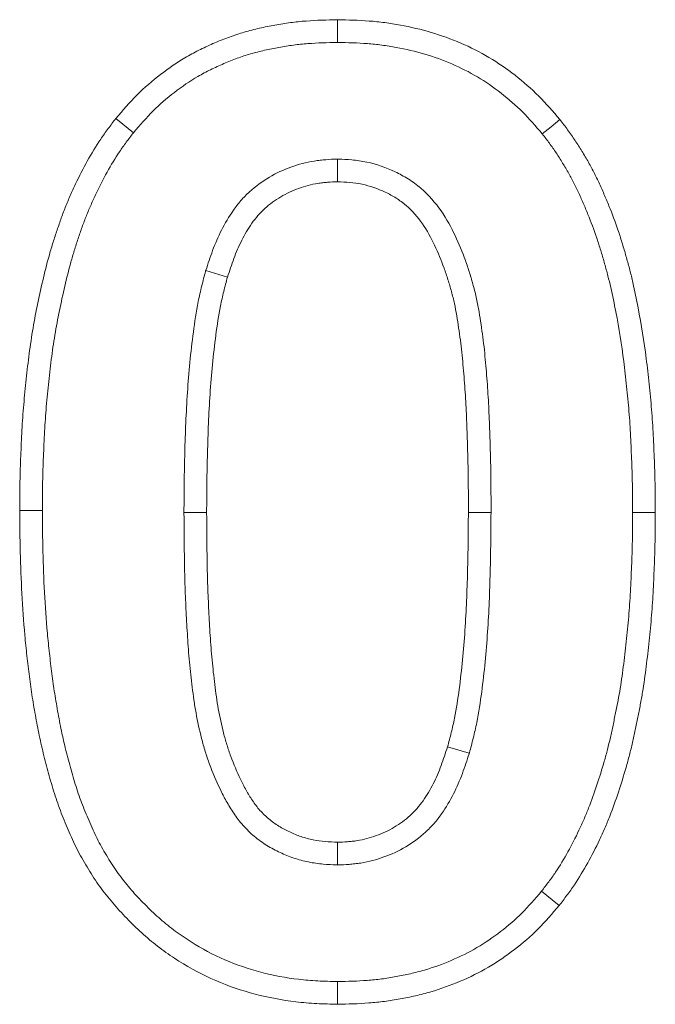
# Model space of a CAD drawing. Extents: x -5255 to -663, y 1219 to 5938.
# Drawn here: x -3090 to -3077, y 5612 to 5632 of the extents above; entities that cross this region are included whole.
import ezdxf

# ---------------------------------------------------------------- set-up
doc = ezdxf.new("R2010")
doc.units = 0
doc.header["$LTSCALE"] = 5

msp = doc.modelspace()

# ---------------------------------------------------------------- linework, layer by layer
at = {"color": 7, "linetype": 'Continuous', "lineweight": 18}
for p, q in [((-3083.366, 5629.074), (-3083.366, 5628.608)), ((-3086.077, 5626.778), (-3085.63, 5626.644)), ((-3086.525, 5621.804), (-3086.059, 5621.805)), ((-3080.208, 5621.803), (-3080.674, 5621.805)), ((-3077.294, 5621.805), (-3076.828, 5621.805)), ((-3080.656, 5616.848), (-3081.103, 5616.981)), ((-3083.368, 5614.551), (-3083.366, 5615.018))]:
    msp.add_line(p, q, dxfattribs=at)
at = {"color": 7, "linetype": 'Continuous', "lineweight": 18, "flags": 128}
for points in [[(-3083.366, 5631.474), (-3083.366, 5631.614), (-3083.366, 5631.754), (-3083.366, 5631.941)], [(-3087.564, 5629.615), (-3087.672, 5629.704), (-3087.781, 5629.792), (-3087.926, 5629.91)], [(-3079.153, 5629.592), (-3078.972, 5629.739), (-3078.791, 5629.886)], [(-3089.439, 5621.845), (-3089.578, 5621.845), (-3089.718, 5621.845), (-3089.905, 5621.845)], [(-3079.169, 5614.01), (-3079.06, 5613.922), (-3078.952, 5613.833), (-3078.807, 5613.716)], [(-3083.365, 5612.151), (-3083.366, 5612.011), (-3083.366, 5611.871), (-3083.366, 5611.685)]]:
    msp.add_lwpolyline(points, dxfattribs=at)
at = {"color": 7, "linetype": 'Continuous', "lineweight": 18}
for points, knots in [([(-3087.926, 5629.91), (-3087.785, 5630.074), (-3087.645, 5630.238), (-3087.341, 5630.543), (-3087.178, 5630.684), (-3086.835, 5630.947), (-3086.657, 5631.069), (-3086.377, 5631.231), (-3086.282, 5631.281), (-3086.089, 5631.377), (-3085.99, 5631.422), (-3085.792, 5631.508), (-3085.692, 5631.548), (-3085.489, 5631.621), (-3085.387, 5631.655), (-3085.18, 5631.715), (-3085.076, 5631.742), (-3084.865, 5631.79), (-3084.76, 5631.811), (-3084.547, 5631.85), (-3084.441, 5631.867), (-3084.227, 5631.895), (-3084.12, 5631.906), (-3083.798, 5631.93), (-3083.582, 5631.936), (-3083.366, 5631.941)], [0, 0, 0, 0, 0.125, 0.125, 0.25, 0.25, 0.375, 0.375, 0.4375, 0.4375, 0.5, 0.5, 0.5625, 0.5625, 0.625, 0.625, 0.6875, 0.6875, 0.75, 0.75, 0.8125, 0.8125, 0.875, 0.875, 1, 1, 1, 1]), ([(-3083.366, 5631.941), (-3083.15, 5631.936), (-3082.933, 5631.93), (-3082.609, 5631.906), (-3082.501, 5631.895), (-3082.287, 5631.866), (-3082.179, 5631.849), (-3081.86, 5631.79), (-3081.648, 5631.741), (-3081.233, 5631.618), (-3081.028, 5631.545), (-3080.63, 5631.374), (-3080.436, 5631.275), (-3080.064, 5631.053), (-3079.886, 5630.93), (-3079.543, 5630.664), (-3079.379, 5630.522), (-3079.073, 5630.215), (-3078.932, 5630.05), (-3078.791, 5629.886)], [0, 0, 0, 0, 0.125, 0.125, 0.1875, 0.1875, 0.25, 0.25, 0.375, 0.375, 0.5, 0.5, 0.625, 0.625, 0.75, 0.75, 0.875, 0.875, 1, 1, 1, 1]), ([(-3087.564, 5629.615), (-3087.426, 5629.776), (-3087.296, 5629.928), (-3087.027, 5630.197), (-3086.879, 5630.326), (-3086.566, 5630.566), (-3086.404, 5630.676), (-3086.153, 5630.822), (-3086.066, 5630.868), (-3085.889, 5630.956), (-3085.799, 5630.997), (-3085.616, 5631.076), (-3085.524, 5631.113), (-3085.339, 5631.18), (-3085.247, 5631.21), (-3085.059, 5631.264), (-3084.964, 5631.289), (-3084.769, 5631.334), (-3084.67, 5631.354), (-3084.471, 5631.39), (-3084.372, 5631.405), (-3084.174, 5631.431), (-3084.076, 5631.441), (-3083.782, 5631.464), (-3083.578, 5631.469), (-3083.366, 5631.474)], [0.0022523, 0.0022523, 0.0022523, 0.0022523, 0.125, 0.125, 0.25, 0.25, 0.375, 0.375, 0.4375, 0.4375, 0.5, 0.5, 0.5625, 0.5625, 0.625, 0.625, 0.6875, 0.6875, 0.75, 0.75, 0.8125, 0.8125, 0.875, 0.875, 0.9978156, 0.9978156, 0.9978156, 0.9978156]), ([(-3083.366, 5631.474), (-3083.154, 5631.469), (-3082.949, 5631.464), (-3082.652, 5631.442), (-3082.554, 5631.431), (-3082.356, 5631.405), (-3082.256, 5631.389), (-3081.959, 5631.335), (-3081.763, 5631.289), (-3081.382, 5631.176), (-3081.195, 5631.109), (-3080.833, 5630.953), (-3080.657, 5630.864), (-3080.321, 5630.664), (-3080.158, 5630.551), (-3079.842, 5630.306), (-3079.693, 5630.176), (-3079.423, 5629.905), (-3079.291, 5629.753), (-3079.153, 5629.592)], [0.0021736, 0.0021736, 0.0021736, 0.0021736, 0.125, 0.125, 0.1875, 0.1875, 0.25, 0.25, 0.375, 0.375, 0.5, 0.5, 0.625, 0.625, 0.75, 0.75, 0.875, 0.875, 0.9976464, 0.9976464, 0.9976464, 0.9976464]), ([(-3089.905, 5621.845), (-3089.904, 5622.021), (-3089.903, 5622.197), (-3089.897, 5622.549), (-3089.892, 5622.725), (-3089.878, 5623.077), (-3089.871, 5623.253), (-3089.853, 5623.605), (-3089.842, 5623.781), (-3089.813, 5624.132), (-3089.796, 5624.307), (-3089.759, 5624.657), (-3089.739, 5624.832), (-3089.695, 5625.182), (-3089.67, 5625.356), (-3089.613, 5625.704), (-3089.58, 5625.877), (-3089.509, 5626.222), (-3089.472, 5626.394), (-3089.391, 5626.737), (-3089.349, 5626.908), (-3089.278, 5627.162), (-3089.253, 5627.246), (-3089.2, 5627.415), (-3089.173, 5627.498), (-3089.117, 5627.665), (-3089.089, 5627.749), (-3089.03, 5627.915), (-3088.999, 5627.997), (-3088.934, 5628.161), (-3088.9, 5628.242), (-3088.828, 5628.403), (-3088.792, 5628.483), (-3088.679, 5628.722), (-3088.6, 5628.879), (-3088.428, 5629.187), (-3088.336, 5629.338), (-3088.189, 5629.557), (-3088.138, 5629.629), (-3088.033, 5629.77), (-3087.98, 5629.84), (-3087.926, 5629.91)], [0, 0, 0, 0, 0.0625, 0.0625, 0.125, 0.125, 0.1875, 0.1875, 0.25, 0.25, 0.3125, 0.3125, 0.375, 0.375, 0.4375, 0.4375, 0.5, 0.5, 0.5625, 0.5625, 0.625, 0.625, 0.65625, 0.65625, 0.6875, 0.6875, 0.71875, 0.71875, 0.75, 0.75, 0.78125, 0.78125, 0.8125, 0.8125, 0.875, 0.875, 0.9375, 0.9375, 0.96875, 0.96875, 1, 1, 1, 1]), ([(-3078.791, 5629.886), (-3078.737, 5629.816), (-3078.684, 5629.746), (-3078.579, 5629.604), (-3078.528, 5629.532), (-3078.43, 5629.385), (-3078.383, 5629.311), (-3078.291, 5629.16), (-3078.246, 5629.084), (-3078.159, 5628.931), (-3078.118, 5628.853), (-3078.039, 5628.695), (-3078.001, 5628.616), (-3077.928, 5628.455), (-3077.892, 5628.374), (-3077.823, 5628.212), (-3077.789, 5628.131), (-3077.691, 5627.885), (-3077.63, 5627.719), (-3077.547, 5627.468), (-3077.521, 5627.384), (-3077.47, 5627.215), (-3077.446, 5627.131), (-3077.398, 5626.961), (-3077.374, 5626.876), (-3077.33, 5626.705), (-3077.309, 5626.619), (-3077.25, 5626.362), (-3077.215, 5626.189), (-3077.115, 5625.669), (-3077.059, 5625.321), (-3076.992, 5624.796), (-3076.973, 5624.621), (-3076.936, 5624.27), (-3076.919, 5624.095), (-3076.89, 5623.743), (-3076.88, 5623.567), (-3076.862, 5623.215), (-3076.854, 5623.039), (-3076.841, 5622.686), (-3076.836, 5622.51), (-3076.83, 5622.157), (-3076.829, 5621.981), (-3076.828, 5621.805)], [0, 0, 0, 0, 0.03125, 0.03125, 0.0625, 0.0625, 0.09375, 0.09375, 0.125, 0.125, 0.15625, 0.15625, 0.1875, 0.1875, 0.21875, 0.21875, 0.25, 0.25, 0.3125, 0.3125, 0.34375, 0.34375, 0.375, 0.375, 0.40625, 0.40625, 0.4375, 0.4375, 0.5, 0.5, 0.625, 0.625, 0.6875, 0.6875, 0.75, 0.75, 0.8125, 0.8125, 0.875, 0.875, 0.9375, 0.9375, 1, 1, 1, 1]), ([(-3089.439, 5621.845), (-3089.438, 5622.02), (-3089.437, 5622.194), (-3089.431, 5622.538), (-3089.426, 5622.71), (-3089.413, 5623.057), (-3089.405, 5623.232), (-3089.387, 5623.578), (-3089.377, 5623.748), (-3089.349, 5624.088), (-3089.332, 5624.26), (-3089.295, 5624.606), (-3089.276, 5624.778), (-3089.233, 5625.118), (-3089.209, 5625.287), (-3089.154, 5625.621), (-3089.122, 5625.788), (-3089.053, 5626.124), (-3089.017, 5626.292), (-3088.939, 5626.626), (-3088.897, 5626.791), (-3088.83, 5627.032), (-3088.806, 5627.111), (-3088.756, 5627.272), (-3088.73, 5627.353), (-3088.676, 5627.515), (-3088.648, 5627.597), (-3088.592, 5627.754), (-3088.563, 5627.831), (-3088.503, 5627.982), (-3088.471, 5628.058), (-3088.404, 5628.21), (-3088.368, 5628.288), (-3088.26, 5628.516), (-3088.187, 5628.662), (-3088.027, 5628.949), (-3087.94, 5629.091), (-3087.806, 5629.291), (-3087.761, 5629.355), (-3087.665, 5629.485), (-3087.615, 5629.549), (-3087.564, 5629.615)], [0.0003803, 0.0003803, 0.0003803, 0.0003803, 0.0625, 0.0625, 0.125, 0.125, 0.1875, 0.1875, 0.25, 0.25, 0.3125, 0.3125, 0.375, 0.375, 0.4375, 0.4375, 0.5, 0.5, 0.5625, 0.5625, 0.625, 0.625, 0.65625, 0.65625, 0.6875, 0.6875, 0.71875, 0.71875, 0.75, 0.75, 0.78125, 0.78125, 0.8125, 0.8125, 0.875, 0.875, 0.9375, 0.9375, 0.96875, 0.96875, 0.9986179, 0.9986179, 0.9986179, 0.9986179]), ([(-3079.153, 5629.592), (-3079.102, 5629.525), (-3079.053, 5629.461), (-3078.957, 5629.331), (-3078.912, 5629.267), (-3078.822, 5629.133), (-3078.778, 5629.063), (-3078.691, 5628.92), (-3078.649, 5628.849), (-3078.568, 5628.707), (-3078.531, 5628.638), (-3078.459, 5628.493), (-3078.424, 5628.419), (-3078.354, 5628.266), (-3078.32, 5628.188), (-3078.253, 5628.032), (-3078.221, 5627.954), (-3078.128, 5627.72), (-3078.07, 5627.564), (-3077.992, 5627.327), (-3077.967, 5627.246), (-3077.918, 5627.084), (-3077.894, 5627.001), (-3077.847, 5626.837), (-3077.825, 5626.755), (-3077.783, 5626.592), (-3077.763, 5626.511), (-3077.707, 5626.265), (-3077.672, 5626.097), (-3077.574, 5625.589), (-3077.52, 5625.253), (-3077.455, 5624.742), (-3077.436, 5624.57), (-3077.4, 5624.224), (-3077.383, 5624.052), (-3077.356, 5623.711), (-3077.345, 5623.54), (-3077.328, 5623.194), (-3077.32, 5623.018), (-3077.307, 5622.671), (-3077.302, 5622.499), (-3077.296, 5622.154), (-3077.295, 5621.98), (-3077.294, 5621.805)], [0.0014492, 0.0014492, 0.0014492, 0.0014492, 0.03125, 0.03125, 0.0625, 0.0625, 0.09375, 0.09375, 0.125, 0.125, 0.15625, 0.15625, 0.1875, 0.1875, 0.21875, 0.21875, 0.25, 0.25, 0.3125, 0.3125, 0.34375, 0.34375, 0.375, 0.375, 0.40625, 0.40625, 0.4375, 0.4375, 0.5, 0.5, 0.625, 0.625, 0.6875, 0.6875, 0.75, 0.75, 0.8125, 0.8125, 0.875, 0.875, 0.9375, 0.9375, 0.9996814, 0.9996814, 0.9996814, 0.9996814]), ([(-3083.366, 5629.074), (-3083.373, 5629.074), (-3083.381, 5629.074), (-3083.388, 5629.073), (-3083.456, 5629.07), (-3083.528, 5629.067), (-3083.643, 5629.058), (-3083.682, 5629.055), (-3083.762, 5629.046), (-3083.804, 5629.04), (-3084.011, 5629.007), (-3084.17, 5628.965), (-3084.478, 5628.852), (-3084.625, 5628.784), (-3084.911, 5628.616), (-3085.049, 5628.516), (-3085.238, 5628.344), (-3085.298, 5628.283), (-3085.41, 5628.154), (-3085.461, 5628.087), (-3085.603, 5627.887), (-3085.682, 5627.751), (-3085.822, 5627.474), (-3085.883, 5627.332), (-3085.987, 5627.053), (-3086.031, 5626.918), (-3086.073, 5626.789), (-3086.074, 5626.786), (-3086.076, 5626.782), (-3086.077, 5626.778)], [-0.006586, -0.006586, -0.006586, -0.006586, 0, 0, 0, 0.0625, 0.0625, 0.09375, 0.09375, 0.125, 0.125, 0.25, 0.25, 0.375, 0.375, 0.5, 0.5, 0.5625, 0.5625, 0.625, 0.625, 0.75, 0.75, 0.875, 0.875, 1, 1, 1, 1.003705, 1.003705, 1.003705, 1.003705]), ([(-3080.208, 5621.803), (-3080.208, 5621.804), (-3080.208, 5621.804), (-3080.208, 5621.804), (-3080.208, 5621.973), (-3080.208, 5622.144), (-3080.21, 5622.486), (-3080.212, 5622.659), (-3080.22, 5623.002), (-3080.225, 5623.172), (-3080.236, 5623.511), (-3080.242, 5623.681), (-3080.257, 5624.026), (-3080.267, 5624.201), (-3080.285, 5624.459), (-3080.292, 5624.545), (-3080.306, 5624.715), (-3080.313, 5624.8), (-3080.328, 5624.972), (-3080.336, 5625.059), (-3080.354, 5625.234), (-3080.364, 5625.323), (-3080.387, 5625.498), (-3080.4, 5625.585), (-3080.426, 5625.757), (-3080.439, 5625.842), (-3080.469, 5626.018), (-3080.486, 5626.108), (-3080.525, 5626.29), (-3080.548, 5626.381), (-3080.596, 5626.558), (-3080.622, 5626.644), (-3080.676, 5626.817), (-3080.705, 5626.903), (-3080.798, 5627.16), (-3080.866, 5627.329), (-3081.027, 5627.67), (-3081.12, 5627.84), (-3081.35, 5628.172), (-3081.488, 5628.334), (-3081.734, 5628.544), (-3081.822, 5628.609), (-3082.001, 5628.721), (-3082.091, 5628.769), (-3082.366, 5628.9), (-3082.562, 5628.968), (-3082.868, 5629.033), (-3082.973, 5629.048), (-3083.169, 5629.065), (-3083.26, 5629.069), (-3083.345, 5629.073), (-3083.352, 5629.074), (-3083.359, 5629.074), (-3083.366, 5629.074)], [-0.000158, -0.000158, -0.000158, -0.000158, 0, 0, 0, 0.0625, 0.0625, 0.125, 0.125, 0.1875, 0.1875, 0.25, 0.25, 0.3125, 0.3125, 0.34375, 0.34375, 0.375, 0.375, 0.40625, 0.40625, 0.4375, 0.4375, 0.46875, 0.46875, 0.5, 0.5, 0.53125, 0.53125, 0.5625, 0.5625, 0.59375, 0.59375, 0.625, 0.625, 0.6875, 0.6875, 0.75, 0.75, 0.8125, 0.8125, 0.84375, 0.84375, 0.875, 0.875, 0.9375, 0.9375, 0.96875, 0.96875, 1, 1, 1, 1.00264, 1.00264, 1.00264, 1.00264]), ([(-3083.366, 5628.608), (-3083.434, 5628.604), (-3083.502, 5628.601), (-3083.603, 5628.594), (-3083.637, 5628.591), (-3083.704, 5628.583), (-3083.738, 5628.579), (-3083.905, 5628.552), (-3084.037, 5628.517), (-3084.292, 5628.424), (-3084.415, 5628.366), (-3084.65, 5628.229), (-3084.76, 5628.149), (-3084.91, 5628.011), (-3084.958, 5627.963), (-3085.047, 5627.861), (-3085.089, 5627.807), (-3085.206, 5627.641), (-3085.275, 5627.523), (-3085.397, 5627.281), (-3085.451, 5627.156), (-3085.546, 5626.902), (-3085.588, 5626.773), (-3085.63, 5626.644)], [0, 0, 0, 0, 0.0625, 0.0625, 0.09375, 0.09375, 0.125, 0.125, 0.25, 0.25, 0.375, 0.375, 0.5, 0.5, 0.5625, 0.5625, 0.625, 0.625, 0.75, 0.75, 0.875, 0.875, 1, 1, 1, 1]), ([(-3080.674, 5621.805), (-3080.674, 5621.974), (-3080.674, 5622.143), (-3080.676, 5622.481), (-3080.678, 5622.65), (-3080.686, 5622.988), (-3080.691, 5623.157), (-3080.702, 5623.495), (-3080.708, 5623.664), (-3080.723, 5624.002), (-3080.732, 5624.171), (-3080.75, 5624.424), (-3080.757, 5624.508), (-3080.77, 5624.677), (-3080.777, 5624.761), (-3080.792, 5624.93), (-3080.8, 5625.014), (-3080.817, 5625.182), (-3080.827, 5625.266), (-3080.849, 5625.434), (-3080.861, 5625.517), (-3080.887, 5625.685), (-3080.9, 5625.768), (-3080.928, 5625.935), (-3080.944, 5626.018), (-3080.979, 5626.183), (-3081, 5626.265), (-3081.044, 5626.429), (-3081.068, 5626.51), (-3081.119, 5626.671), (-3081.146, 5626.751), (-3081.232, 5626.99), (-3081.295, 5627.147), (-3081.44, 5627.453), (-3081.522, 5627.602), (-3081.715, 5627.88), (-3081.827, 5628.01), (-3082.02, 5628.175), (-3082.088, 5628.225), (-3082.231, 5628.315), (-3082.306, 5628.355), (-3082.536, 5628.464), (-3082.697, 5628.52), (-3082.945, 5628.573), (-3083.029, 5628.585), (-3083.197, 5628.6), (-3083.282, 5628.604), (-3083.366, 5628.608)], [0, 0, 0, 0, 0.0625, 0.0625, 0.125, 0.125, 0.1875, 0.1875, 0.25, 0.25, 0.3125, 0.3125, 0.34375, 0.34375, 0.375, 0.375, 0.40625, 0.40625, 0.4375, 0.4375, 0.46875, 0.46875, 0.5, 0.5, 0.53125, 0.53125, 0.5625, 0.5625, 0.59375, 0.59375, 0.625, 0.625, 0.6875, 0.6875, 0.75, 0.75, 0.8125, 0.8125, 0.84375, 0.84375, 0.875, 0.875, 0.9375, 0.9375, 0.96875, 0.96875, 1, 1, 1, 1]), ([(-3086.077, 5626.778), (-3086.078, 5626.774), (-3086.079, 5626.77), (-3086.08, 5626.766), (-3086.107, 5626.668), (-3086.134, 5626.567), (-3086.186, 5626.358), (-3086.21, 5626.249), (-3086.273, 5625.93), (-3086.305, 5625.721), (-3086.387, 5625.096), (-3086.426, 5624.685), (-3086.468, 5624.064), (-3086.478, 5623.856), (-3086.496, 5623.445), (-3086.503, 5623.24), (-3086.519, 5622.625), (-3086.523, 5622.213), (-3086.525, 5621.808), (-3086.525, 5621.806), (-3086.525, 5621.805), (-3086.525, 5621.804)], [-0.002475, -0.002475, -0.002475, -0.002475, 0, 0, 0, 0.0625, 0.0625, 0.125, 0.125, 0.25, 0.25, 0.5, 0.5, 0.625, 0.625, 0.75, 0.75, 1, 1, 1, 1.000695, 1.000695, 1.000695, 1.000695]), ([(-3085.63, 5626.644), (-3085.657, 5626.546), (-3085.683, 5626.448), (-3085.732, 5626.251), (-3085.754, 5626.152), (-3085.813, 5625.854), (-3085.843, 5625.653), (-3085.923, 5625.049), (-3085.961, 5624.644), (-3086.002, 5624.037), (-3086.013, 5623.834), (-3086.03, 5623.428), (-3086.036, 5623.225), (-3086.053, 5622.617), (-3086.056, 5622.211), (-3086.059, 5621.805)], [0, 0, 0, 0, 0.0625, 0.0625, 0.125, 0.125, 0.25, 0.25, 0.5, 0.5, 0.625, 0.625, 0.75, 0.75, 1, 1, 1, 1]), ([(-3083.366, 5611.685), (-3083.509, 5611.689), (-3083.652, 5611.693), (-3083.937, 5611.707), (-3084.079, 5611.718), (-3084.505, 5611.769), (-3084.786, 5611.823), (-3085.339, 5611.967), (-3085.61, 5612.059), (-3086.134, 5612.287), (-3086.386, 5612.422), (-3086.749, 5612.65), (-3086.867, 5612.73), (-3087.097, 5612.9), (-3087.208, 5612.99), (-3087.422, 5613.178), (-3087.526, 5613.276), (-3087.728, 5613.478), (-3087.827, 5613.582), (-3088.016, 5613.796), (-3088.107, 5613.906), (-3088.279, 5614.134), (-3088.359, 5614.252), (-3088.474, 5614.433), (-3088.511, 5614.494), (-3088.584, 5614.617), (-3088.619, 5614.679), (-3088.688, 5614.804), (-3088.72, 5614.867), (-3088.783, 5614.996), (-3088.813, 5615.06), (-3088.871, 5615.191), (-3088.899, 5615.256), (-3088.955, 5615.388), (-3088.983, 5615.454), (-3089.062, 5615.652), (-3089.111, 5615.786), (-3089.202, 5616.057), (-3089.243, 5616.194), (-3089.322, 5616.468), (-3089.359, 5616.606), (-3089.428, 5616.883), (-3089.461, 5617.022), (-3089.52, 5617.301), (-3089.547, 5617.441), (-3089.599, 5617.722), (-3089.623, 5617.863), (-3089.667, 5618.145), (-3089.687, 5618.286), (-3089.723, 5618.569), (-3089.74, 5618.711), (-3089.772, 5618.995), (-3089.786, 5619.137), (-3089.824, 5619.563), (-3089.844, 5619.848), (-3089.876, 5620.418), (-3089.887, 5620.703), (-3089.9, 5621.274), (-3089.903, 5621.559), (-3089.905, 5621.845)], [0, 0, 0, 0, 0.03125, 0.03125, 0.0625, 0.0625, 0.125, 0.125, 0.1875, 0.1875, 0.25, 0.25, 0.28125, 0.28125, 0.3125, 0.3125, 0.34375, 0.34375, 0.375, 0.375, 0.40625, 0.40625, 0.4375, 0.4375, 0.453125, 0.453125, 0.46875, 0.46875, 0.484375, 0.484375, 0.5, 0.5, 0.515625, 0.515625, 0.53125, 0.53125, 0.5625, 0.5625, 0.59375, 0.59375, 0.625, 0.625, 0.65625, 0.65625, 0.6875, 0.6875, 0.71875, 0.71875, 0.75, 0.75, 0.78125, 0.78125, 0.8125, 0.8125, 0.875, 0.875, 0.9375, 0.9375, 1, 1, 1, 1]), ([(-3083.365, 5612.151), (-3083.504, 5612.155), (-3083.639, 5612.159), (-3083.906, 5612.173), (-3084.036, 5612.183), (-3084.427, 5612.229), (-3084.689, 5612.279), (-3085.199, 5612.412), (-3085.447, 5612.497), (-3085.925, 5612.705), (-3086.156, 5612.828), (-3086.491, 5613.039), (-3086.6, 5613.113), (-3086.809, 5613.268), (-3086.909, 5613.349), (-3087.106, 5613.521), (-3087.203, 5613.613), (-3087.393, 5613.802), (-3087.485, 5613.899), (-3087.66, 5614.096), (-3087.742, 5614.197), (-3087.898, 5614.404), (-3087.971, 5614.51), (-3088.077, 5614.678), (-3088.112, 5614.735), (-3088.18, 5614.851), (-3088.213, 5614.908), (-3088.275, 5615.022), (-3088.304, 5615.078), (-3088.361, 5615.194), (-3088.388, 5615.254), (-3088.443, 5615.377), (-3088.471, 5615.441), (-3088.525, 5615.568), (-3088.551, 5615.631), (-3088.626, 5615.818), (-3088.672, 5615.942), (-3088.757, 5616.197), (-3088.796, 5616.327), (-3088.872, 5616.591), (-3088.908, 5616.725), (-3088.975, 5616.992), (-3089.006, 5617.124), (-3089.063, 5617.392), (-3089.089, 5617.529), (-3089.14, 5617.803), (-3089.163, 5617.94), (-3089.206, 5618.212), (-3089.225, 5618.349), (-3089.26, 5618.626), (-3089.277, 5618.765), (-3089.308, 5619.043), (-3089.322, 5619.182), (-3089.359, 5619.597), (-3089.378, 5619.879), (-3089.41, 5620.44), (-3089.421, 5620.718), (-3089.434, 5621.279), (-3089.436, 5621.561), (-3089.439, 5621.845)], [0.0009055, 0.0009055, 0.0009055, 0.0009055, 0.03125, 0.03125, 0.0625, 0.0625, 0.125, 0.125, 0.1875, 0.1875, 0.25, 0.25, 0.28125, 0.28125, 0.3125, 0.3125, 0.34375, 0.34375, 0.375, 0.375, 0.40625, 0.40625, 0.4375, 0.4375, 0.453125, 0.453125, 0.46875, 0.46875, 0.484375, 0.484375, 0.5, 0.5, 0.515625, 0.515625, 0.53125, 0.53125, 0.5625, 0.5625, 0.59375, 0.59375, 0.625, 0.625, 0.65625, 0.65625, 0.6875, 0.6875, 0.71875, 0.71875, 0.75, 0.75, 0.78125, 0.78125, 0.8125, 0.8125, 0.875, 0.875, 0.9375, 0.9375, 0.9997655, 0.9997655, 0.9997655, 0.9997655]), ([(-3086.525, 5621.804), (-3086.525, 5621.803), (-3086.525, 5621.802), (-3086.525, 5621.801), (-3086.522, 5621.463), (-3086.52, 5621.125), (-3086.512, 5620.614), (-3086.508, 5620.442), (-3086.497, 5620.097), (-3086.489, 5619.925), (-3086.471, 5619.585), (-3086.462, 5619.416), (-3086.441, 5619.072), (-3086.428, 5618.897), (-3086.403, 5618.637), (-3086.394, 5618.551), (-3086.375, 5618.379), (-3086.365, 5618.295), (-3086.345, 5618.122), (-3086.334, 5618.035), (-3086.308, 5617.858), (-3086.293, 5617.768), (-3086.245, 5617.502), (-3086.207, 5617.329), (-3086.14, 5617.064), (-3086.115, 5616.975), (-3086.06, 5616.798), (-3086.03, 5616.711), (-3085.936, 5616.451), (-3085.865, 5616.282), (-3085.743, 5616.031), (-3085.7, 5615.947), (-3085.608, 5615.783), (-3085.558, 5615.699), (-3085.445, 5615.531), (-3085.381, 5615.447), (-3085.239, 5615.286), (-3085.162, 5615.21), (-3084.996, 5615.071), (-3084.907, 5615.007), (-3084.773, 5614.925), (-3084.728, 5614.9), (-3084.638, 5614.852), (-3084.594, 5614.829), (-3084.457, 5614.765), (-3084.363, 5614.726), (-3084.165, 5614.66), (-3084.064, 5614.633), (-3083.861, 5614.592), (-3083.758, 5614.578), (-3083.564, 5614.56), (-3083.473, 5614.556), (-3083.389, 5614.552), (-3083.382, 5614.552), (-3083.375, 5614.551), (-3083.368, 5614.551)], [-0.000416, -0.000416, -0.000416, -0.000416, 0, 0, 0, 0.125, 0.125, 0.1875, 0.1875, 0.25, 0.25, 0.3125, 0.3125, 0.375, 0.375, 0.40625, 0.40625, 0.4375, 0.4375, 0.46875, 0.46875, 0.5, 0.5, 0.5625, 0.5625, 0.59375, 0.59375, 0.625, 0.625, 0.6875, 0.6875, 0.71875, 0.71875, 0.75, 0.75, 0.78125, 0.78125, 0.8125, 0.8125, 0.84375, 0.84375, 0.859375, 0.859375, 0.875, 0.875, 0.90625, 0.90625, 0.9375, 0.9375, 0.96875, 0.96875, 1, 1, 1, 1.002632, 1.002632, 1.002632, 1.002632]), ([(-3086.059, 5621.805), (-3086.056, 5621.467), (-3086.053, 5621.129), (-3086.045, 5620.623), (-3086.042, 5620.454), (-3086.031, 5620.116), (-3086.023, 5619.948), (-3086.006, 5619.61), (-3085.997, 5619.442), (-3085.976, 5619.104), (-3085.963, 5618.936), (-3085.939, 5618.684), (-3085.93, 5618.6), (-3085.912, 5618.432), (-3085.902, 5618.348), (-3085.882, 5618.18), (-3085.871, 5618.097), (-3085.847, 5617.93), (-3085.834, 5617.846), (-3085.788, 5617.597), (-3085.752, 5617.432), (-3085.69, 5617.186), (-3085.667, 5617.105), (-3085.617, 5616.944), (-3085.59, 5616.864), (-3085.503, 5616.625), (-3085.437, 5616.469), (-3085.327, 5616.241), (-3085.288, 5616.166), (-3085.206, 5616.019), (-3085.162, 5615.946), (-3085.068, 5615.806), (-3085.017, 5615.738), (-3084.905, 5615.611), (-3084.844, 5615.552), (-3084.714, 5615.443), (-3084.645, 5615.394), (-3084.537, 5615.328), (-3084.501, 5615.307), (-3084.426, 5615.267), (-3084.388, 5615.248), (-3084.273, 5615.194), (-3084.195, 5615.162), (-3084.035, 5615.108), (-3083.953, 5615.086), (-3083.787, 5615.052), (-3083.703, 5615.041), (-3083.535, 5615.026), (-3083.451, 5615.022), (-3083.366, 5615.018)], [0, 0, 0, 0, 0.125, 0.125, 0.1875, 0.1875, 0.25, 0.25, 0.3125, 0.3125, 0.375, 0.375, 0.40625, 0.40625, 0.4375, 0.4375, 0.46875, 0.46875, 0.5, 0.5, 0.5625, 0.5625, 0.59375, 0.59375, 0.625, 0.625, 0.6875, 0.6875, 0.71875, 0.71875, 0.75, 0.75, 0.78125, 0.78125, 0.8125, 0.8125, 0.84375, 0.84375, 0.859375, 0.859375, 0.875, 0.875, 0.90625, 0.90625, 0.9375, 0.9375, 0.96875, 0.96875, 1, 1, 1, 1]), ([(-3081.103, 5616.981), (-3081.076, 5617.079), (-3081.05, 5617.176), (-3081.001, 5617.373), (-3080.979, 5617.471), (-3080.92, 5617.769), (-3080.889, 5617.969), (-3080.836, 5618.37), (-3080.814, 5618.572), (-3080.775, 5618.974), (-3080.758, 5619.176), (-3080.73, 5619.58), (-3080.72, 5619.782), (-3080.703, 5620.186), (-3080.696, 5620.389), (-3080.68, 5620.995), (-3080.677, 5621.4), (-3080.674, 5621.805)], [0, 0, 0, 0, 0.0625, 0.0625, 0.125, 0.125, 0.25, 0.25, 0.375, 0.375, 0.5, 0.5, 0.625, 0.625, 0.75, 0.75, 1, 1, 1, 1]), ([(-3080.656, 5616.848), (-3080.655, 5616.852), (-3080.654, 5616.855), (-3080.653, 5616.859), (-3080.626, 5616.957), (-3080.599, 5617.058), (-3080.547, 5617.266), (-3080.523, 5617.374), (-3080.46, 5617.692), (-3080.428, 5617.901), (-3080.372, 5618.316), (-3080.35, 5618.523), (-3080.31, 5618.934), (-3080.293, 5619.14), (-3080.265, 5619.553), (-3080.254, 5619.76), (-3080.237, 5620.17), (-3080.23, 5620.374), (-3080.214, 5620.987), (-3080.21, 5621.398), (-3080.208, 5621.802), (-3080.208, 5621.802), (-3080.208, 5621.803), (-3080.208, 5621.803)], [-0.0025, -0.0025, -0.0025, -0.0025, 0, 0, 0, 0.0625, 0.0625, 0.125, 0.125, 0.25, 0.25, 0.375, 0.375, 0.5, 0.5, 0.625, 0.625, 0.75, 0.75, 1, 1, 1, 1.000264, 1.000264, 1.000264, 1.000264]), ([(-3077.294, 5621.805), (-3077.295, 5621.629), (-3077.296, 5621.455), (-3077.302, 5621.109), (-3077.307, 5620.937), (-3077.32, 5620.589), (-3077.328, 5620.413), (-3077.346, 5620.066), (-3077.356, 5619.896), (-3077.384, 5619.554), (-3077.401, 5619.382), (-3077.437, 5619.035), (-3077.456, 5618.863), (-3077.5, 5618.521), (-3077.523, 5618.352), (-3077.564, 5618.101), (-3077.579, 5618.019), (-3077.611, 5617.851), (-3077.627, 5617.766), (-3077.662, 5617.595), (-3077.68, 5617.509), (-3077.715, 5617.34), (-3077.733, 5617.256), (-3077.771, 5617.091), (-3077.79, 5617.011), (-3077.832, 5616.848), (-3077.854, 5616.767), (-3077.924, 5616.523), (-3077.975, 5616.361), (-3078.083, 5616.036), (-3078.139, 5615.877), (-3078.229, 5615.648), (-3078.261, 5615.571), (-3078.328, 5615.418), (-3078.363, 5615.341), (-3078.47, 5615.113), (-3078.544, 5614.966), (-3078.705, 5614.679), (-3078.791, 5614.536), (-3078.926, 5614.335), (-3078.971, 5614.271), (-3079.068, 5614.141), (-3079.118, 5614.077), (-3079.169, 5614.01)], [0.0003181, 0.0003181, 0.0003181, 0.0003181, 0.0625, 0.0625, 0.125, 0.125, 0.1875, 0.1875, 0.25, 0.25, 0.3125, 0.3125, 0.375, 0.375, 0.4375, 0.4375, 0.46875, 0.46875, 0.5, 0.5, 0.53125, 0.53125, 0.5625, 0.5625, 0.59375, 0.59375, 0.625, 0.625, 0.6875, 0.6875, 0.75, 0.75, 0.78125, 0.78125, 0.8125, 0.8125, 0.875, 0.875, 0.9375, 0.9375, 0.96875, 0.96875, 0.9986191, 0.9986191, 0.9986191, 0.9986191]), ([(-3076.828, 5621.805), (-3076.829, 5621.628), (-3076.83, 5621.451), (-3076.836, 5621.098), (-3076.841, 5620.922), (-3076.854, 5620.569), (-3076.862, 5620.392), (-3076.88, 5620.04), (-3076.891, 5619.863), (-3076.919, 5619.511), (-3076.937, 5619.336), (-3076.974, 5618.984), (-3076.993, 5618.809), (-3077.037, 5618.458), (-3077.062, 5618.283), (-3077.105, 5618.022), (-3077.12, 5617.935), (-3077.153, 5617.762), (-3077.17, 5617.675), (-3077.205, 5617.502), (-3077.223, 5617.415), (-3077.259, 5617.242), (-3077.277, 5617.156), (-3077.317, 5616.984), (-3077.338, 5616.898), (-3077.382, 5616.727), (-3077.405, 5616.642), (-3077.478, 5616.387), (-3077.531, 5616.219), (-3077.642, 5615.884), (-3077.701, 5615.717), (-3077.798, 5615.47), (-3077.832, 5615.389), (-3077.903, 5615.227), (-3077.939, 5615.147), (-3078.052, 5614.907), (-3078.132, 5614.749), (-3078.304, 5614.441), (-3078.395, 5614.289), (-3078.543, 5614.069), (-3078.594, 5613.997), (-3078.699, 5613.856), (-3078.753, 5613.786), (-3078.807, 5613.716)], [0, 0, 0, 0, 0.0625, 0.0625, 0.125, 0.125, 0.1875, 0.1875, 0.25, 0.25, 0.3125, 0.3125, 0.375, 0.375, 0.4375, 0.4375, 0.46875, 0.46875, 0.5, 0.5, 0.53125, 0.53125, 0.5625, 0.5625, 0.59375, 0.59375, 0.625, 0.625, 0.6875, 0.6875, 0.75, 0.75, 0.78125, 0.78125, 0.8125, 0.8125, 0.875, 0.875, 0.9375, 0.9375, 0.96875, 0.96875, 1, 1, 1, 1]), ([(-3083.366, 5615.018), (-3083.299, 5615.021), (-3083.231, 5615.024), (-3083.129, 5615.031), (-3083.096, 5615.034), (-3083.028, 5615.042), (-3082.995, 5615.046), (-3082.894, 5615.062), (-3082.828, 5615.077), (-3082.697, 5615.112), (-3082.632, 5615.132), (-3082.44, 5615.2), (-3082.316, 5615.257), (-3082.083, 5615.396), (-3081.973, 5615.477), (-3081.823, 5615.614), (-3081.775, 5615.663), (-3081.686, 5615.765), (-3081.644, 5615.818), (-3081.527, 5615.985), (-3081.458, 5616.102), (-3081.335, 5616.344), (-3081.282, 5616.469), (-3081.187, 5616.723), (-3081.145, 5616.852), (-3081.103, 5616.981)], [0, 0, 0, 0, 0.0625, 0.0625, 0.09375, 0.09375, 0.125, 0.125, 0.1875, 0.1875, 0.25, 0.25, 0.375, 0.375, 0.5, 0.5, 0.5625, 0.5625, 0.625, 0.625, 0.75, 0.75, 0.875, 0.875, 1, 1, 1, 1]), ([(-3083.368, 5614.551), (-3083.361, 5614.551), (-3083.353, 5614.552), (-3083.346, 5614.552), (-3083.279, 5614.555), (-3083.206, 5614.558), (-3083.091, 5614.566), (-3083.051, 5614.57), (-3082.97, 5614.579), (-3082.928, 5614.584), (-3082.803, 5614.605), (-3082.722, 5614.623), (-3082.564, 5614.664), (-3082.488, 5614.688), (-3082.258, 5614.77), (-3082.105, 5614.84), (-3081.818, 5615.011), (-3081.683, 5615.11), (-3081.496, 5615.281), (-3081.436, 5615.342), (-3081.323, 5615.471), (-3081.271, 5615.538), (-3081.129, 5615.739), (-3081.051, 5615.874), (-3080.911, 5616.151), (-3080.85, 5616.294), (-3080.746, 5616.572), (-3080.702, 5616.707), (-3080.66, 5616.836), (-3080.658, 5616.84), (-3080.657, 5616.844), (-3080.656, 5616.848)], [-0.006552, -0.006552, -0.006552, -0.006552, 0, 0, 0, 0.0625, 0.0625, 0.09375, 0.09375, 0.125, 0.125, 0.1875, 0.1875, 0.25, 0.25, 0.375, 0.375, 0.5, 0.5, 0.5625, 0.5625, 0.625, 0.625, 0.75, 0.75, 0.875, 0.875, 1, 1, 1, 1.003729, 1.003729, 1.003729, 1.003729]), ([(-3079.169, 5614.01), (-3079.307, 5613.849), (-3079.437, 5613.698), (-3079.706, 5613.428), (-3079.854, 5613.3), (-3080.167, 5613.059), (-3080.329, 5612.95), (-3080.666, 5612.753), (-3080.843, 5612.665), (-3081.206, 5612.51), (-3081.39, 5612.443), (-3081.673, 5612.361), (-3081.769, 5612.337), (-3081.964, 5612.292), (-3082.063, 5612.272), (-3082.261, 5612.236), (-3082.361, 5612.22), (-3082.558, 5612.194), (-3082.656, 5612.184), (-3082.951, 5612.162), (-3083.154, 5612.156), (-3083.365, 5612.151)], [0.0022566, 0.0022566, 0.0022566, 0.0022566, 0.125, 0.125, 0.25, 0.25, 0.375, 0.375, 0.5, 0.5, 0.625, 0.625, 0.6875, 0.6875, 0.75, 0.75, 0.8125, 0.8125, 0.875, 0.875, 0.9976025, 0.9976025, 0.9976025, 0.9976025]), ([(-3078.807, 5613.716), (-3078.947, 5613.552), (-3079.088, 5613.388), (-3079.392, 5613.082), (-3079.555, 5612.941), (-3079.897, 5612.678), (-3080.076, 5612.557), (-3080.449, 5612.34), (-3080.642, 5612.244), (-3081.039, 5612.074), (-3081.242, 5612.001), (-3081.553, 5611.911), (-3081.657, 5611.884), (-3081.867, 5611.836), (-3081.973, 5611.814), (-3082.185, 5611.776), (-3082.292, 5611.759), (-3082.506, 5611.731), (-3082.613, 5611.72), (-3082.935, 5611.695), (-3083.151, 5611.69), (-3083.366, 5611.685)], [0, 0, 0, 0, 0.125, 0.125, 0.25, 0.25, 0.375, 0.375, 0.5, 0.5, 0.625, 0.625, 0.6875, 0.6875, 0.75, 0.75, 0.8125, 0.8125, 0.875, 0.875, 1, 1, 1, 1])]:
    msp.add_open_spline(points, degree=3, knots=knots, dxfattribs=at)

doc.saveas('drawing.dxf')
